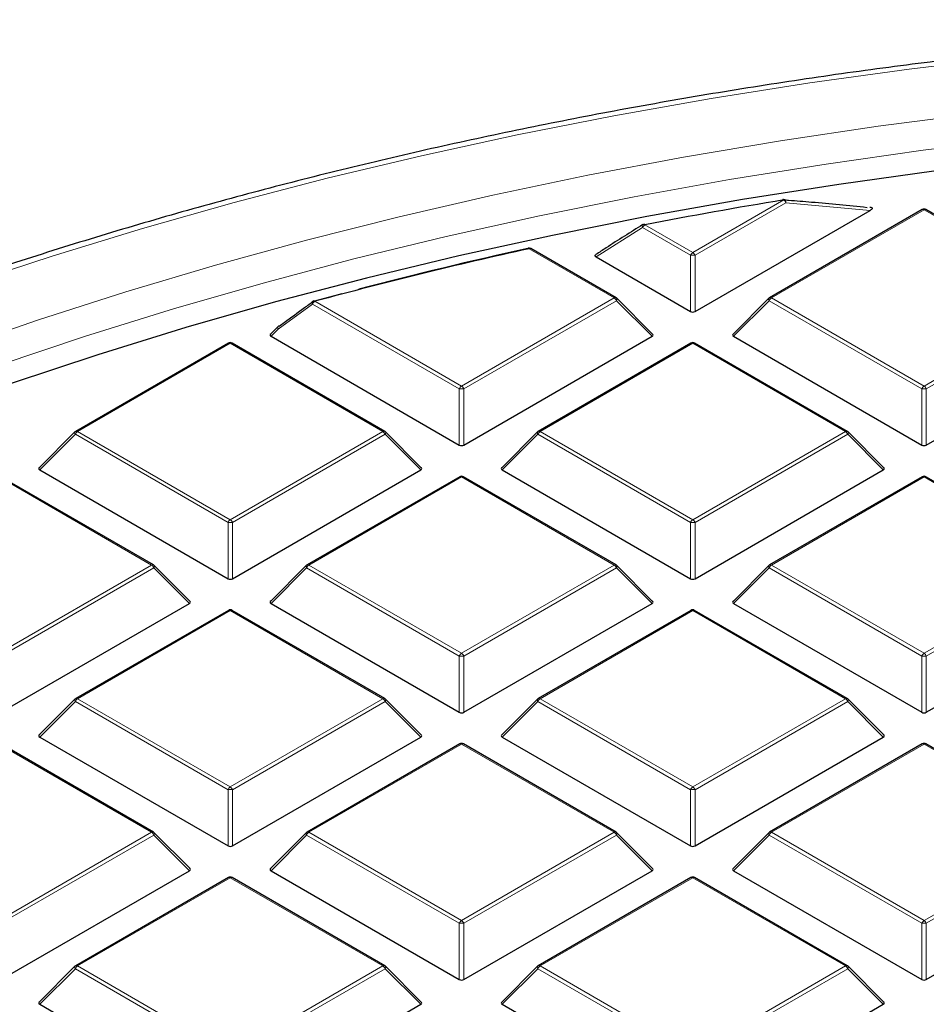
# Model space of a CAD drawing. Units: millimetres. Extents: x 0 to 553, y 0 to 297.
# Drawn here: x 272 to 292, y 220 to 242 of the extents above; entities that cross this region are included whole.
import ezdxf

# ---------------------------------------------------------------- set-up
doc = ezdxf.new("R2010")
doc.units = ezdxf.units.MM

msp = doc.modelspace()

# ---------------------------------------------------------------- linework, layer by layer
at = {"color": 8, "linetype": 'Continuous', "lineweight": 18}
for p, q in [((286.8598, 237.0078), (288.8612, 238.1631)), ((288.9102, 238.1022), (286.9088, 236.9468)), ((290.7617, 237.9347), (288.9102, 238.1022)), ((291.951, 237.949), (288.5902, 236.0088)), ((295.3118, 236.0088), (291.951, 237.949)), ((285.7546, 237.5566), (284.7344, 236.9091)), ((286.8108, 236.9468), (285.7546, 237.5566)), ((285.8036, 237.6175), (286.8598, 237.0078)), ((285.1295, 236.0088), (283.2549, 237.091)), ((286.8108, 235.7104), (286.8108, 236.9468)), ((286.9088, 236.9468), (286.9088, 235.7104)), ((278.5375, 235.934), (281.7686, 234.0687)), ((281.7686, 234.0687), (285.1295, 236.0088)), ((285.1785, 235.9479), (281.8176, 234.0077)), ((285.9623, 235.164), (285.1785, 235.9479)), ((288.5412, 235.9479), (287.7573, 235.164)), ((291.902, 234.0077), (288.5412, 235.9479)), ((288.5902, 236.0088), (291.951, 234.0687)), ((291.951, 234.0687), (295.3118, 236.0088)), ((295.3608, 235.9479), (292, 234.0077)), ((278.4885, 235.873), (277.735, 235.3241)), ((281.7196, 234.0077), (278.4885, 235.873)), ((277.735, 235.3241), (277.575, 235.164)), ((276.6775, 235.0099), (273.3166, 233.0698)), ((280.0383, 233.0698), (276.6775, 235.0099)), ((286.8598, 235.0099), (283.499, 233.0698)), ((290.2206, 233.0698), (286.8598, 235.0099)), ((281.7196, 232.7714), (281.7196, 234.0077)), ((281.8176, 234.0077), (281.8176, 232.7714)), ((291.902, 232.7714), (291.902, 234.0077)), ((292, 234.0077), (292, 232.7714)), ((273.2677, 233.0088), (272.4838, 232.225)), ((276.6285, 231.0687), (273.2677, 233.0088)), ((273.3166, 233.0698), (276.6775, 231.1296)), ((276.6775, 231.1296), (280.0383, 233.0698)), ((280.0873, 233.0088), (276.7265, 231.0687)), ((280.8711, 232.225), (280.0873, 233.0088)), ((283.45, 233.0088), (282.6662, 232.225)), ((286.8108, 231.0687), (283.45, 233.0088)), ((283.499, 233.0698), (286.8598, 231.1296)), ((286.8598, 231.1296), (290.2206, 233.0698)), ((290.2696, 233.0088), (286.9088, 231.0687)), ((291.0535, 232.225), (290.2696, 233.0088)), ((274.9471, 230.1307), (271.5863, 232.0709)), ((281.7686, 232.0709), (278.4078, 230.1307)), ((285.1295, 230.1307), (281.7686, 232.0709)), ((291.951, 232.0709), (288.5902, 230.1307)), ((295.3118, 230.1307), (291.951, 232.0709)), ((276.6285, 229.8323), (276.6285, 231.0687)), ((276.7265, 231.0687), (276.7265, 229.8323)), ((286.8108, 229.8323), (286.8108, 231.0687)), ((286.9088, 231.0687), (286.9088, 229.8323)), ((271.5863, 228.1905), (274.9471, 230.1307)), ((274.9961, 230.0698), (271.6353, 228.1296)), ((275.78, 229.2859), (274.9961, 230.0698)), ((278.3588, 230.0698), (277.575, 229.2859)), ((281.7196, 228.1296), (278.3588, 230.0698)), ((278.4078, 230.1307), (281.7686, 228.1905)), ((281.7686, 228.1905), (285.1295, 230.1307)), ((285.1785, 230.0698), (281.8176, 228.1296)), ((285.9623, 229.2859), (285.1785, 230.0698)), ((288.5412, 230.0698), (287.7573, 229.2859)), ((291.902, 228.1296), (288.5412, 230.0698)), ((288.5902, 230.1307), (291.951, 228.1905)), ((291.951, 228.1905), (295.3118, 230.1307)), ((295.3608, 230.0698), (292, 228.1296)), ((276.6775, 229.1318), (273.3166, 227.1916)), ((280.0383, 227.1916), (276.6775, 229.1318)), ((286.8598, 229.1318), (283.499, 227.1916)), ((290.2206, 227.1916), (286.8598, 229.1318)), ((281.7196, 226.8932), (281.7196, 228.1296)), ((281.8176, 228.1296), (281.8176, 226.8932)), ((291.902, 226.8932), (291.902, 228.1296)), ((292, 228.1296), (292, 226.8932)), ((273.2677, 227.1307), (272.4838, 226.3468)), ((276.6285, 225.1905), (273.2677, 227.1307)), ((273.3166, 227.1916), (276.6775, 225.2515)), ((276.6775, 225.2515), (280.0383, 227.1916)), ((280.0873, 227.1307), (276.7265, 225.1905)), ((280.8711, 226.3468), (280.0873, 227.1307)), ((283.45, 227.1307), (282.6662, 226.3468)), ((286.8108, 225.1905), (283.45, 227.1307)), ((283.499, 227.1916), (286.8598, 225.2515)), ((286.8598, 225.2515), (290.2206, 227.1916)), ((290.2696, 227.1307), (286.9088, 225.1905)), ((291.0535, 226.3468), (290.2696, 227.1307)), ((274.9471, 224.2526), (271.5863, 226.1927)), ((281.7686, 226.1927), (278.4078, 224.2526)), ((285.1295, 224.2526), (281.7686, 226.1927)), ((291.951, 226.1927), (288.5902, 224.2526)), ((295.3118, 224.2526), (291.951, 226.1927)), ((276.6285, 223.9542), (276.6285, 225.1905)), ((276.7265, 225.1905), (276.7265, 223.9542)), ((286.8108, 223.9542), (286.8108, 225.1905)), ((286.9088, 225.1905), (286.9088, 223.9542)), ((271.5863, 222.3124), (274.9471, 224.2526)), ((278.4078, 224.2526), (281.7686, 222.3124)), ((281.7686, 222.3124), (285.1295, 224.2526)), ((288.5902, 224.2526), (291.951, 222.3124)), ((291.951, 222.3124), (295.3118, 224.2526)), ((274.9961, 224.1916), (271.6353, 222.2515)), ((275.78, 223.4077), (274.9961, 224.1916)), ((278.3588, 224.1916), (277.575, 223.4077)), ((281.7196, 222.2515), (278.3588, 224.1916)), ((285.1785, 224.1916), (281.8176, 222.2515)), ((285.9623, 223.4077), (285.1785, 224.1916)), ((288.5412, 224.1916), (287.7573, 223.4077)), ((291.902, 222.2515), (288.5412, 224.1916)), ((295.3608, 224.1916), (292, 222.2515)), ((276.6775, 223.2537), (273.3166, 221.3135)), ((280.0383, 221.3135), (276.6775, 223.2537)), ((286.8598, 223.2537), (283.499, 221.3135)), ((290.2206, 221.3135), (286.8598, 223.2537)), ((281.7196, 221.0151), (281.7196, 222.2515)), ((281.8176, 222.2515), (281.8176, 221.0151)), ((291.902, 221.0151), (291.902, 222.2515)), ((292, 222.2515), (292, 221.0151)), ((273.2677, 221.2526), (272.4838, 220.4687)), ((276.6285, 219.3124), (273.2677, 221.2526)), ((273.3166, 221.3135), (276.6775, 219.3733)), ((276.6775, 219.3733), (280.0383, 221.3135)), ((280.0873, 221.2526), (276.7265, 219.3124)), ((280.8711, 220.4687), (280.0873, 221.2526)), ((283.45, 221.2526), (282.6662, 220.4687)), ((286.8108, 219.3124), (283.45, 221.2526)), ((283.499, 221.3135), (286.8598, 219.3733)), ((286.8598, 219.3733), (290.2206, 221.3135)), ((290.2696, 221.2526), (286.9088, 219.3124)), ((291.0535, 220.4687), (290.2696, 221.2526))]:
    msp.add_line(p, q, dxfattribs=at)
at = {"color": 7, "linetype": 'Continuous', "lineweight": 25}
for p, q in [((286.9088, 235.7104), (290.7617, 237.9347)), ((291.911, 237.953), (288.5502, 236.0128)), ((290.7681, 237.9979), (290.7588, 237.9989)), ((295.3518, 236.0128), (291.991, 237.953)), ((285.1695, 236.0128), (283.2949, 237.095)), ((284.7344, 236.9091), (286.8108, 235.7104)), ((285.9749, 235.2112), (285.186, 236.0001)), ((288.5336, 236.0001), (287.7447, 235.2112)), ((277.7274, 235.3762), (277.5624, 235.2112)), ((277.575, 235.164), (281.7196, 232.7714)), ((281.8176, 232.7714), (285.9623, 235.164)), ((287.7573, 235.164), (291.902, 232.7714)), ((292, 232.7714), (296.1446, 235.164)), ((276.6375, 235.0139), (273.2766, 233.0737)), ((280.0783, 233.0737), (276.7175, 235.0139)), ((286.8198, 235.0139), (283.459, 233.0737)), ((290.2606, 233.0737), (286.8998, 235.0139)), ((273.2601, 233.061), (272.4712, 232.2721)), ((280.8838, 232.2721), (280.0949, 233.061)), ((283.4424, 233.061), (282.6535, 232.2721)), ((291.0661, 232.2721), (290.2772, 233.061)), ((272.4838, 232.225), (276.6285, 229.8323)), ((276.7265, 229.8323), (280.8711, 232.225)), ((282.6662, 232.225), (286.8108, 229.8323)), ((286.9088, 229.8323), (291.0535, 232.225)), ((274.9871, 230.1347), (271.6263, 232.0748)), ((281.7286, 232.0748), (278.3678, 230.1347)), ((285.1695, 230.1347), (281.8086, 232.0748)), ((291.911, 232.0748), (288.5502, 230.1347)), ((295.3518, 230.1347), (291.991, 232.0748)), ((275.7926, 229.333), (275.0037, 230.1219)), ((278.3512, 230.1219), (277.5624, 229.333)), ((285.9749, 229.333), (285.186, 230.1219)), ((288.5336, 230.1219), (287.7447, 229.333)), ((271.6353, 226.8932), (275.78, 229.2859)), ((277.575, 229.2859), (281.7196, 226.8932)), ((281.8176, 226.8932), (285.9623, 229.2859)), ((287.7573, 229.2859), (291.902, 226.8932)), ((292, 226.8932), (296.1446, 229.2859)), ((276.6375, 229.1358), (273.2766, 227.1956)), ((280.0783, 227.1956), (276.7175, 229.1358)), ((286.8198, 229.1358), (283.459, 227.1956)), ((290.2606, 227.1956), (286.8998, 229.1358)), ((273.2601, 227.1829), (272.4712, 226.3939)), ((280.8838, 226.3939), (280.0949, 227.1829)), ((283.4424, 227.1829), (282.6535, 226.3939)), ((291.0661, 226.3939), (290.2772, 227.1829)), ((274.9871, 224.2565), (271.6263, 226.1967)), ((272.4838, 226.3468), (276.6285, 223.9542)), ((276.7265, 223.9542), (280.8711, 226.3468)), ((281.7286, 226.1967), (278.3678, 224.2565)), ((285.1695, 224.2565), (281.8086, 226.1967)), ((282.6662, 226.3468), (286.8108, 223.9542)), ((286.9088, 223.9542), (291.0535, 226.3468)), ((291.911, 226.1967), (288.5502, 224.2565)), ((295.3518, 224.2565), (291.991, 226.1967)), ((275.7926, 223.4549), (275.0037, 224.2438)), ((278.3512, 224.2438), (277.5624, 223.4549)), ((285.9749, 223.4549), (285.186, 224.2438)), ((288.5336, 224.2438), (287.7447, 223.4549)), ((271.6353, 221.0151), (275.78, 223.4077)), ((277.575, 223.4077), (281.7196, 221.0151)), ((281.8176, 221.0151), (285.9623, 223.4077)), ((287.7573, 223.4077), (291.902, 221.0151)), ((292, 221.0151), (296.1446, 223.4077)), ((276.6375, 223.2576), (273.2766, 221.3175)), ((280.0783, 221.3175), (276.7175, 223.2576)), ((286.8198, 223.2576), (283.459, 221.3175)), ((290.2606, 221.3175), (286.8998, 223.2576)), ((273.2601, 221.3047), (272.4712, 220.5158)), ((280.8838, 220.5158), (280.0949, 221.3047)), ((283.4424, 221.3047), (282.6535, 220.5158)), ((291.0661, 220.5158), (290.2772, 221.3047)), ((272.4838, 220.4687), (276.6285, 218.076)), ((276.7265, 218.076), (280.8711, 220.4687)), ((282.6662, 220.4687), (286.8108, 218.076)), ((286.9088, 218.076), (291.0535, 220.4687))]:
    msp.add_line(p, q, dxfattribs=at)
at = {"color": 8, "linetype": 'Continuous', "lineweight": 18, "flags": 128}
for points in [[(307.2245, 242.038), (304.9774, 242.0176), (302.7326, 241.9565), (300.4922, 241.8547), (298.2584, 241.7123), (296.0335, 241.5295), (293.8196, 241.3065), (291.619, 241.0434), (289.4337, 240.7405), (287.266, 240.3982), (285.118, 240.0167), (282.9919, 239.5965), (280.8896, 239.1379), (278.8133, 238.6414), (276.7651, 238.1075), (274.7469, 237.5368), (272.7608, 236.9297), (270.8087, 236.2869), (268.8925, 235.609), (267.0142, 234.8968), (265.1755, 234.1508), (263.3784, 233.3718), (261.6245, 232.5606), (260.5129, 232.0187)], [(293.1093, 240.0642), (290.9415, 239.7839), (288.7903, 239.4639), (286.6578, 239.1043), (284.5464, 238.7057), (282.4581, 238.2683), (280.395, 237.7927), (278.3593, 237.2792), (276.3531, 236.7285), (274.3783, 236.1412), (272.437, 235.5177), (270.5312, 234.8587), (268.6628, 234.165), (266.8338, 233.4371), (265.0459, 232.6759), (263.301, 231.8822)], [(294.0877, 239.5174), (291.932, 239.2557), (289.792, 238.9544), (287.6696, 238.6138), (285.5672, 238.2344), (283.4867, 237.8165), (281.4305, 237.3604), (279.4004, 236.8668), (277.3987, 236.336), (275.4273, 235.7686), (273.4882, 235.1653), (271.5835, 234.5265)], [(288.8612, 238.1631), (288.8583, 238.1684), (288.8555, 238.1724), (288.8528, 238.1751), (288.8503, 238.1766), (288.8483, 238.1767)], [(288.9102, 238.1022), (288.9089, 238.1216), (288.9047, 238.1397), (288.8979, 238.1551), (288.8888, 238.167), (288.878, 238.1747), (288.8671, 238.1776)], [(285.8036, 237.6175), (285.8003, 237.6227), (285.797, 237.6266), (285.7938, 237.6293), (285.7909, 237.6306), (285.7884, 237.6307)], [(285.7546, 237.5566), (285.7502, 237.5711), (285.7482, 237.5848), (285.7485, 237.5972), (285.7511, 237.6076), (285.756, 237.6156), (285.761, 237.6199)], [(283.2549, 237.091), (283.2512, 237.0961), (283.2475, 237.1), (283.244, 237.1026), (283.2407, 237.1038), (283.2377, 237.1038)], [(278.5375, 235.934), (278.5331, 235.9389), (278.5287, 235.9425), (278.5245, 235.945), (278.5205, 235.9461), (278.5168, 235.9459), (278.5166, 235.9458)], [(285.186, 236.0001), (285.1881, 235.9976), (285.1906, 235.9919), (285.1914, 235.9848), (285.1906, 235.9767), (285.1881, 235.9677), (285.184, 235.958), (285.1785, 235.9479)], [(288.5412, 235.9479), (288.5356, 235.958), (288.5315, 235.9677), (288.529, 235.9767), (288.5282, 235.9848), (288.529, 235.9919), (288.5315, 235.9976), (288.5336, 236.0001)], [(277.735, 235.3241), (277.7295, 235.3341), (277.7254, 235.3438), (277.7229, 235.3529), (277.722, 235.361), (277.7229, 235.368), (277.7254, 235.3737), (277.7274, 235.3762)], [(273.2677, 233.0088), (273.2621, 233.0189), (273.258, 233.0286), (273.2555, 233.0376), (273.2547, 233.0458), (273.2555, 233.0528), (273.258, 233.0585), (273.2601, 233.061)], [(280.0949, 233.061), (280.0969, 233.0585), (280.0994, 233.0528), (280.1003, 233.0458), (280.0994, 233.0376), (280.0969, 233.0286), (280.0928, 233.0189), (280.0873, 233.0088)], [(283.45, 233.0088), (283.4444, 233.0189), (283.4404, 233.0286), (283.4379, 233.0376), (283.437, 233.0458), (283.4379, 233.0528), (283.4404, 233.0585), (283.4424, 233.061)], [(290.2772, 233.061), (290.2793, 233.0585), (290.2818, 233.0528), (290.2826, 233.0458), (290.2818, 233.0376), (290.2793, 233.0286), (290.2752, 233.0189), (290.2696, 233.0088)], [(275.0037, 230.1219), (275.0058, 230.1194), (275.0083, 230.1137), (275.0091, 230.1067), (275.0083, 230.0986), (275.0058, 230.0895), (275.0017, 230.0798), (274.9961, 230.0698)], [(278.3588, 230.0698), (278.3533, 230.0798), (278.3492, 230.0895), (278.3467, 230.0986), (278.3458, 230.1067), (278.3467, 230.1137), (278.3492, 230.1194), (278.3512, 230.1219)], [(285.186, 230.1219), (285.1881, 230.1194), (285.1906, 230.1137), (285.1914, 230.1067), (285.1906, 230.0986), (285.1881, 230.0895), (285.184, 230.0798), (285.1785, 230.0698)], [(288.5412, 230.0698), (288.5356, 230.0798), (288.5315, 230.0895), (288.529, 230.0986), (288.5282, 230.1067), (288.529, 230.1137), (288.5315, 230.1194), (288.5336, 230.1219)], [(273.2677, 227.1307), (273.2621, 227.1408), (273.258, 227.1505), (273.2555, 227.1595), (273.2547, 227.1676), (273.2555, 227.1746), (273.258, 227.1803), (273.2601, 227.1829)], [(280.0949, 227.1829), (280.0969, 227.1803), (280.0994, 227.1746), (280.1003, 227.1676), (280.0994, 227.1595), (280.0969, 227.1505), (280.0928, 227.1408), (280.0873, 227.1307)], [(283.45, 227.1307), (283.4444, 227.1408), (283.4404, 227.1505), (283.4379, 227.1595), (283.437, 227.1676), (283.4379, 227.1746), (283.4404, 227.1803), (283.4424, 227.1829)], [(290.2772, 227.1829), (290.2793, 227.1803), (290.2818, 227.1746), (290.2826, 227.1676), (290.2818, 227.1595), (290.2793, 227.1505), (290.2752, 227.1408), (290.2696, 227.1307)], [(275.0037, 224.2438), (275.0058, 224.2413), (275.0083, 224.2356), (275.0091, 224.2286), (275.0083, 224.2204), (275.0058, 224.2114), (275.0017, 224.2017), (274.9961, 224.1916)], [(278.3588, 224.1916), (278.3533, 224.2017), (278.3492, 224.2114), (278.3467, 224.2204), (278.3458, 224.2286), (278.3467, 224.2356), (278.3492, 224.2413), (278.3512, 224.2438)], [(285.186, 224.2438), (285.1881, 224.2413), (285.1906, 224.2356), (285.1914, 224.2286), (285.1906, 224.2204), (285.1881, 224.2114), (285.184, 224.2017), (285.1785, 224.1916)], [(288.5412, 224.1916), (288.5356, 224.2017), (288.5315, 224.2114), (288.529, 224.2204), (288.5282, 224.2286), (288.529, 224.2356), (288.5315, 224.2413), (288.5336, 224.2438)], [(273.2677, 221.2526), (273.2621, 221.2626), (273.258, 221.2723), (273.2555, 221.2814), (273.2547, 221.2895), (273.2555, 221.2965), (273.258, 221.3022), (273.2601, 221.3047)], [(280.0949, 221.3047), (280.0969, 221.3022), (280.0994, 221.2965), (280.1003, 221.2895), (280.0994, 221.2814), (280.0969, 221.2723), (280.0928, 221.2626), (280.0873, 221.2526)], [(283.45, 221.2526), (283.4444, 221.2626), (283.4404, 221.2723), (283.4379, 221.2814), (283.437, 221.2895), (283.4379, 221.2965), (283.4404, 221.3022), (283.4424, 221.3047)], [(290.2772, 221.3047), (290.2793, 221.3022), (290.2818, 221.2965), (290.2826, 221.2895), (290.2818, 221.2814), (290.2793, 221.2723), (290.2752, 221.2626), (290.2696, 221.2526)]]:
    msp.add_lwpolyline(points, dxfattribs=at)
at = {"color": 7, "linetype": 'Continuous', "lineweight": 25, "flags": 128}
for points in [[(292.2156, 238.8026), (290.0755, 238.5065), (287.953, 238.1712), (285.85, 237.7969), (283.7688, 237.3842), (281.7114, 236.9333), (279.68, 236.4448), (277.6766, 235.9192), (275.7032, 235.3569), (273.7619, 234.7586), (271.8547, 234.1249), (269.9834, 233.4564), (268.15, 232.7538), (266.3564, 232.0177), (264.6043, 231.2491), (262.8956, 230.4485), (261.2319, 229.617), (259.6151, 228.7552), (258.0466, 227.8641), (256.5282, 226.9445), (255.0614, 225.9975), (253.6476, 225.024), (252.2883, 224.0249), (250.9849, 223.0013)], [(288.8483, 238.1767), (288.8479, 238.1767), (288.8458, 238.1754), (288.8439, 238.1728), (288.8423, 238.1689)], [(278.508, 235.9375), (279.0898, 236.0936), (279.1247, 236.1028)]]:
    msp.add_lwpolyline(points, dxfattribs=at)
at = {"color": 7, "linetype": 'Continuous', "lineweight": 25}
for centre, radius, start, end in [((306.0691, 132.8903), 106.67, 99.283455, 100.951793), ((288.8612, 238.0978), 0.08, 85.74854, 99.28734), ((291.951, 237.8837), 0.08, 60.00269, 119.99731), ((285.8036, 237.5522), 0.08, 100.95583, 122.17758), ((304.5438, 140.1008), 99.2991, 102.379871, 105.182749), ((304.6988, 139.3351), 100.0901, 102.385722, 104.578902), ((283.2411, 237.0932), 0.0112, 107.77239, 166.77085), ((283.2549, 237.0257), 0.08, 60.00269, 102.39376), ((278.5375, 235.8686), 0.08, 105.19736, 125.93297), ((285.1295, 235.9435), 0.08, 44.99845, 60.00269), ((288.5902, 235.9435), 0.08, 119.99731, 135.00155), ((277.784, 235.3197), 0.08, 126.2138, 135.00155), ((277.7506, 235.3646), 0.024, 81.97963, 125.14771), ((276.6775, 234.9446), 0.08, 60.00269, 119.99731), ((286.8598, 234.9446), 0.08, 60.00269, 119.99731), ((273.3166, 233.0045), 0.08, 119.99731, 135.00155), ((280.0383, 233.0045), 0.08, 44.99845, 60.00269), ((283.499, 233.0045), 0.08, 119.99731, 135.00155), ((290.2206, 233.0045), 0.08, 44.99845, 60.00269), ((281.7686, 232.0055), 0.08, 60.00269, 119.99731), ((291.951, 232.0055), 0.08, 60.00269, 119.99731), ((274.9471, 230.0654), 0.08, 44.99845, 60.00269), ((278.4078, 230.0654), 0.08, 119.99731, 135.00155), ((285.1295, 230.0654), 0.08, 44.99845, 60.00269), ((288.5902, 230.0654), 0.08, 119.99731, 135.00155), ((276.6775, 229.0665), 0.08, 60.00269, 119.99731), ((286.8598, 229.0665), 0.08, 60.00269, 119.99731), ((273.3166, 227.1263), 0.08, 119.99731, 135.00155), ((280.0383, 227.1263), 0.08, 44.99845, 60.00269), ((283.499, 227.1263), 0.08, 119.99731, 135.00155), ((290.2206, 227.1263), 0.08, 44.99845, 60.00269), ((281.7686, 226.1274), 0.08, 60.00269, 119.99731), ((291.951, 226.1274), 0.08, 60.00269, 119.99731), ((274.9471, 224.1872), 0.08, 44.99845, 60.00269), ((278.4078, 224.1872), 0.08, 119.99731, 135.00155), ((285.1295, 224.1872), 0.08, 44.99845, 60.00269), ((288.5902, 224.1872), 0.08, 119.99731, 135.00155), ((276.6775, 223.1883), 0.08, 60.00269, 119.99731), ((286.8598, 223.1883), 0.08, 60.00269, 119.99731), ((273.3166, 221.2482), 0.08, 119.99731, 135.00155), ((280.0383, 221.2482), 0.08, 44.99845, 60.00269), ((283.499, 221.2482), 0.08, 119.99731, 135.00155), ((290.2206, 221.2482), 0.08, 44.99845, 60.00269)]:
    msp.add_arc(centre, radius, start, end, dxfattribs=at)
at = {"color": 8, "linetype": 'Continuous', "lineweight": 18}
for centre, radius, start, end in [((288.795, 238.0597), 0.1228, 20.22711, 57.36203), ((291.9275, 237.9161), 0.0404, 54.53278, 114.15676), ((291.9744, 237.9161), 0.0404, 65.84324, 125.46722), ((285.8698, 237.5141), 0.1228, 122.63797, 159.77289), ((283.2783, 237.0581), 0.0404, 65.84324, 125.46722), ((286.926, 236.9044), 0.1228, 122.63797, 159.77289), ((286.7936, 236.9044), 0.1228, 20.22711, 57.36203), ((286.8598, 235.9339), 1.0141, 87.23102, 92.76898), ((278.531, 235.9018), 0.0513, 141.99554, 214.13019), ((278.6038, 235.8306), 0.1228, 122.63797, 159.77289), ((285.1529, 235.9759), 0.0404, 65.84324, 125.46722), ((285.0632, 235.9055), 0.1228, 20.22711, 57.36203), ((288.6564, 235.9055), 0.1228, 122.63797, 159.77289), ((288.5667, 235.9759), 0.0404, 54.53278, 114.15676), ((277.7773, 235.353), 0.0512, 142.35273, 214.36119), ((276.654, 234.977), 0.0404, 54.53278, 114.15676), ((276.7009, 234.977), 0.0404, 65.84324, 125.46722), ((286.8364, 234.977), 0.0404, 54.53278, 114.15676), ((286.8833, 234.977), 0.0404, 65.84324, 125.46722), ((281.8349, 233.9653), 0.1228, 122.63797, 159.77289), ((281.7686, 232.9948), 1.0141, 87.23102, 92.76898), ((281.7024, 233.9653), 0.1228, 20.22711, 57.36203), ((292.0172, 233.9653), 0.1228, 122.63797, 159.77289), ((291.951, 232.9948), 1.0141, 87.23102, 92.76898), ((291.8848, 233.9653), 0.1228, 20.22711, 57.36203), ((273.2932, 233.0369), 0.0404, 54.53278, 114.15676), ((280.0617, 233.0369), 0.0404, 65.84324, 125.46722), ((283.4755, 233.0369), 0.0404, 54.53278, 114.15676), ((290.2441, 233.0369), 0.0404, 65.84324, 125.46722), ((273.3829, 232.9664), 0.1228, 122.63797, 159.77289), ((279.9721, 232.9664), 0.1228, 20.22711, 57.36203), ((283.5652, 232.9664), 0.1228, 122.63797, 159.77289), ((290.1544, 232.9664), 0.1228, 20.22711, 57.36203), ((281.7452, 232.0379), 0.0404, 54.53278, 114.15676), ((281.7921, 232.0379), 0.0404, 65.84324, 125.46722), ((291.9275, 232.0379), 0.0404, 54.53278, 114.15676), ((291.9744, 232.0379), 0.0404, 65.84324, 125.46722), ((276.7437, 231.0262), 0.1228, 122.63797, 159.77289), ((276.6113, 231.0262), 0.1228, 20.22711, 57.36203), ((286.926, 231.0262), 0.1228, 122.63797, 159.77289), ((286.7936, 231.0262), 0.1228, 20.22711, 57.36203), ((276.6775, 230.0558), 1.0141, 87.23102, 92.76898), ((286.8598, 230.0558), 1.0141, 87.23102, 92.76898), ((274.9706, 230.0978), 0.0404, 65.84324, 125.46722), ((274.8809, 230.0273), 0.1228, 20.22711, 57.36203), ((278.474, 230.0273), 0.1228, 122.63797, 159.77289), ((278.3844, 230.0978), 0.0404, 54.53278, 114.15676), ((285.1529, 230.0978), 0.0404, 65.84324, 125.46722), ((285.0632, 230.0273), 0.1228, 20.22711, 57.36203), ((288.6564, 230.0273), 0.1228, 122.63797, 159.77289), ((288.5667, 230.0978), 0.0404, 54.53278, 114.15676), ((276.654, 229.0989), 0.0404, 54.53278, 114.15676), ((276.7009, 229.0989), 0.0404, 65.84324, 125.46722), ((286.8364, 229.0989), 0.0404, 54.53278, 114.15676), ((286.8833, 229.0989), 0.0404, 65.84324, 125.46722), ((281.8349, 228.0871), 0.1228, 122.63797, 159.77289), ((281.7686, 227.1167), 1.0141, 87.23102, 92.76898), ((281.7024, 228.0871), 0.1228, 20.22711, 57.36203), ((292.0172, 228.0871), 0.1228, 122.63797, 159.77289), ((291.951, 227.1167), 1.0141, 87.23102, 92.76898), ((291.8848, 228.0871), 0.1228, 20.22711, 57.36203), ((273.3829, 227.0882), 0.1228, 122.63797, 159.77289), ((273.2932, 227.1587), 0.0404, 54.53278, 114.15676), ((280.0617, 227.1587), 0.0404, 65.84324, 125.46722), ((279.9721, 227.0882), 0.1228, 20.22711, 57.36203), ((283.5652, 227.0882), 0.1228, 122.63797, 159.77289), ((283.4755, 227.1587), 0.0404, 54.53278, 114.15676), ((290.2441, 227.1587), 0.0404, 65.84324, 125.46722), ((290.1544, 227.0882), 0.1228, 20.22711, 57.36203), ((281.7452, 226.1598), 0.0404, 54.53278, 114.15676), ((281.7921, 226.1598), 0.0404, 65.84324, 125.46722), ((291.9275, 226.1598), 0.0404, 54.53278, 114.15676), ((291.9744, 226.1598), 0.0404, 65.84324, 125.46722), ((276.7437, 225.1481), 0.1228, 122.63797, 159.77289), ((276.6775, 224.1776), 1.0141, 87.23102, 92.76898), ((276.6113, 225.1481), 0.1228, 20.22711, 57.36203), ((286.926, 225.1481), 0.1228, 122.63797, 159.77289), ((286.8598, 224.1776), 1.0141, 87.23102, 92.76898), ((286.7936, 225.1481), 0.1228, 20.22711, 57.36203), ((274.9706, 224.2196), 0.0404, 65.84324, 125.46722), ((274.8809, 224.1492), 0.1228, 20.22711, 57.36203), ((278.474, 224.1492), 0.1228, 122.63797, 159.77289), ((278.3844, 224.2196), 0.0404, 54.53278, 114.15676), ((285.1529, 224.2196), 0.0404, 65.84324, 125.46722), ((285.0632, 224.1492), 0.1228, 20.22711, 57.36203), ((288.6564, 224.1492), 0.1228, 122.63797, 159.77289), ((288.5667, 224.2196), 0.0404, 54.53278, 114.15676), ((276.654, 223.2207), 0.0404, 54.53278, 114.15676), ((276.7009, 223.2207), 0.0404, 65.84324, 125.46722), ((286.8364, 223.2207), 0.0404, 54.53278, 114.15676), ((286.8833, 223.2207), 0.0404, 65.84324, 125.46722), ((281.8349, 222.209), 0.1228, 122.63797, 159.77289), ((281.7686, 221.2386), 1.0141, 87.23102, 92.76898), ((281.7024, 222.209), 0.1228, 20.22711, 57.36203), ((292.0172, 222.209), 0.1228, 122.63797, 159.77289), ((291.951, 221.2386), 1.0141, 87.23102, 92.76898), ((291.8848, 222.209), 0.1228, 20.22711, 57.36203), ((273.3829, 221.2101), 0.1228, 122.63797, 159.77289), ((273.2932, 221.2806), 0.0404, 54.53278, 114.15676), ((280.0617, 221.2806), 0.0404, 65.84324, 125.46722), ((279.9721, 221.2101), 0.1228, 20.22711, 57.36203), ((283.5652, 221.2101), 0.1228, 122.63797, 159.77289), ((283.4755, 221.2806), 0.0404, 54.53278, 114.15676), ((290.2441, 221.2806), 0.0404, 65.84324, 125.46722), ((290.1544, 221.2101), 0.1228, 20.22711, 57.36203)]:
    msp.add_arc(centre, radius, start, end, dxfattribs=at)
at = {"color": 7, "linetype": 'Continuous', "lineweight": 25}
for centre, major_axis, ratio, start_param, end_param in [((286.8598, 235.7576), (0.08, 0), 0.7452752, 4.0533309, 5.371447), ((277.6566, 235.1923), (0.1033, 0), 0.4471651, 2.4825346, 3.8006507), ((285.8806, 235.1923), (0.1033, 0), 0.4471651, 5.6241273, 6.9422433), ((287.839, 235.1923), (0.1033, 0), 0.4471651, 2.4825346, 3.8006507), ((281.7686, 232.8185), (0.08, 0), 0.7452752, 4.0533309, 5.371447), ((291.951, 232.8185), (0.08, 0), 0.7452752, 4.0533309, 5.371447), ((272.5655, 232.2532), (0.1033, 0), 0.4471651, 2.4825346, 3.8006507), ((280.7895, 232.2532), (0.1033, 0), 0.4471651, 5.6241273, 6.9422433), ((282.7478, 232.2532), (0.1033, 0), 0.4471651, 2.4825346, 3.8006507), ((290.9718, 232.2532), (0.1033, 0), 0.4471651, 5.6241273, 6.9422433), ((276.6775, 229.8794), (0.08, 0), 0.7452752, 4.0533309, 5.371447), ((286.8598, 229.8794), (0.08, 0), 0.7452752, 4.0533309, 5.371447), ((275.6983, 229.3142), (0.1033, 0), 0.4471651, 5.6241273, 6.9422433), ((277.6566, 229.3142), (0.1033, 0), 0.4471651, 2.4825346, 3.8006507), ((285.8806, 229.3142), (0.1033, 0), 0.4471651, 5.6241273, 6.9422433), ((287.839, 229.3142), (0.1033, 0), 0.4471651, 2.4825346, 3.8006507), ((281.7686, 226.9404), (0.08, 0), 0.7452752, 4.0533309, 5.371447), ((291.951, 226.9404), (0.08, 0), 0.7452752, 4.0533309, 5.371447), ((272.5655, 226.3751), (0.1033, 0), 0.4471651, 2.4825346, 3.8006507), ((280.7895, 226.3751), (0.1033, 0), 0.4471651, 5.6241273, 6.9422433), ((282.7478, 226.3751), (0.1033, 0), 0.4471651, 2.4825346, 3.8006507), ((290.9718, 226.3751), (0.1033, 0), 0.4471651, 5.6241273, 6.9422433), ((276.6775, 224.0013), (0.08, 0), 0.7452752, 4.0533309, 5.371447), ((286.8598, 224.0013), (0.08, 0), 0.7452752, 4.0533309, 5.371447), ((275.6983, 223.436), (0.1033, 0), 0.4471651, 5.6241273, 6.9422433), ((277.6566, 223.436), (0.1033, 0), 0.4471651, 2.4825346, 3.8006507), ((285.8806, 223.436), (0.1033, 0), 0.4471651, 5.6241273, 6.9422433), ((287.839, 223.436), (0.1033, 0), 0.4471651, 2.4825346, 3.8006507), ((281.7686, 221.0622), (0.08, 0), 0.7452752, 4.0533309, 5.371447), ((291.951, 221.0622), (0.08, 0), 0.7452752, 4.0533309, 5.371447), ((272.5655, 220.497), (0.1033, 0), 0.4471651, 2.4825346, 3.8006507), ((280.7895, 220.497), (0.1033, 0), 0.4471651, 5.6241273, 6.9422433), ((282.7478, 220.497), (0.1033, 0), 0.4471651, 2.4825346, 3.8006507), ((290.9718, 220.497), (0.1033, 0), 0.4471651, 5.6241273, 6.9422433)]:
    msp.add_ellipse(centre, major_axis=major_axis, ratio=ratio, start_param=start_param, end_param=end_param, dxfattribs=at)
for points, knots in [([(307.2245, 242.1297), (306.8501, 242.1287), (305.7646, 242.1257), (303.9688, 242.0929), (301.8393, 242.0192), (299.7145, 241.9085), (297.5962, 241.7616), (295.4864, 241.5785), (293.3868, 241.3592), (291.2994, 241.104), (289.2258, 240.8131), (287.168, 240.4868), (285.1277, 240.1253), (283.1067, 239.729), (281.1067, 239.2982), (279.1296, 238.8332), (277.1771, 238.3344), (275.2508, 237.8024), (273.3525, 237.2374), (271.4837, 236.6401), (269.6462, 236.0109), (267.8415, 235.3503), (266.0713, 234.659), (264.3371, 233.9375), (262.6403, 233.1863), (260.9826, 232.4063), (259.3652, 231.5979), (257.7898, 230.762), (256.2577, 229.8992), (254.7701, 229.0102), (253.3285, 228.0959), (251.9341, 227.1569), (250.5882, 226.1941), (249.292, 225.2084), (248.0466, 224.2006), (246.8532, 223.1715), (245.7128, 222.1221), (244.6265, 221.0532), (243.5952, 219.9659), (242.62, 218.8611), (241.7017, 217.7397), (240.8411, 216.6029), (240.0391, 215.4516), (239.2963, 214.2869), (238.6134, 213.1098), (237.9911, 211.9215), (237.4299, 210.723), (236.9298, 209.5156), (236.4936, 208.3), (236.1399, 207.1663), (235.9609, 206.4354), (235.8822, 206.1143)], [0, 0, 0, 0, 0.0109012, 0.0316018, 0.052303, 0.0730043, 0.0937059, 0.1144078, 0.13511, 0.1558127, 0.1765159, 0.1972197, 0.2179241, 0.2386293, 0.2593353, 0.2800421, 0.3007499, 0.3214586, 0.3421684, 0.3628793, 0.3835913, 0.4043045, 0.4250189, 0.4457346, 0.4664514, 0.4871694, 0.5078885, 0.5286087, 0.5493299, 0.5700518, 0.5907744, 0.6114974, 0.6322204, 0.6529431, 0.6736648, 0.6943852, 0.7151035, 0.7358191, 0.7565312, 0.7772388, 0.797941, 0.8186368, 0.8393251, 0.8600048, 0.8806749, 0.9013345, 0.9219828, 0.9426192, 0.9632435, 0.9838557, 1, 1, 1, 1]), ([(288.8616, 238.1675), (288.8973, 238.1648), (289.1018, 238.1495), (289.7133, 238.1004), (290.2889, 238.0426), (290.6959, 238.0017)], [0, 0, 0, 0, 0.0584325, 0.3342361, 1, 1, 1, 1]), ([(290.7685, 238.0047), (290.7691, 238.0046), (290.7771, 238.0042), (290.7887, 238.0013), (290.8008, 237.9955), (290.8066, 237.9892), (290.8087, 237.9811), (290.805, 237.9689), (290.7897, 237.9522), (290.7719, 237.9411), (290.7617, 237.9347)], [0, 0, 0, 0, 0.0114696, 0.1532233, 0.2315038, 0.3101878, 0.3829214, 0.5000773, 0.7115594, 1, 1, 1, 1]), ([(285.7606, 237.621), (285.4903, 237.4524), (285.1438, 237.2361), (284.8004, 237.0115), (284.7248, 236.962)], [0, 0, 0, 0, 0.779757, 1, 1, 1, 1]), ([(284.7344, 236.9091), (284.728, 236.9134), (284.7166, 236.921), (284.7086, 236.9348), (284.7095, 236.9472), (284.7161, 236.9565), (284.7227, 236.9604), (284.725, 236.9617)], [0, 0, 0, 0, 0.2878882, 0.5042321, 0.7221605, 0.907197, 1, 1, 1, 1]), ([(277.7539, 235.3884), (277.7911, 235.4155), (277.9769, 235.5515), (278.2282, 235.7346), (278.4426, 235.89), (278.508, 235.9375)], [0, 0, 0, 0, 0.1479738, 0.7398695, 1, 1, 1, 1])]:
    msp.add_open_spline(points, degree=3, knots=knots, dxfattribs=at)

doc.saveas('drawing.dxf')
